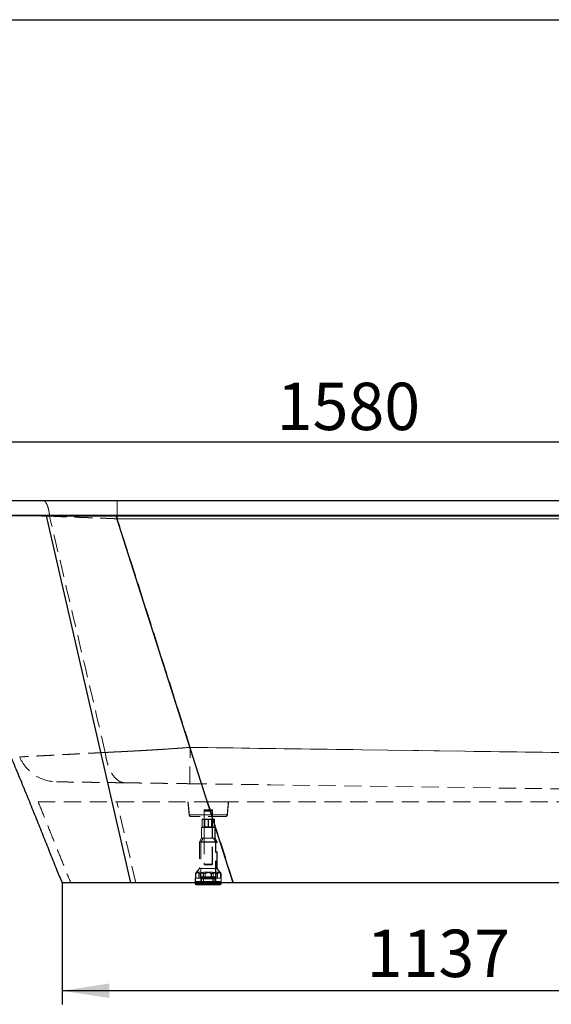
# Model space of a CAD drawing. Units: millimetres. Extents: x 400 to 4100, y 100 to 5840.
# Drawn here: x 1245 to 2030, y 4385 to 5840 of the extents above; entities that cross this region are included whole.
import ezdxf

# ---------------------------------------------------------------- set-up
doc = ezdxf.new("R2010")
doc.units = ezdxf.units.MM
doc.header["$LTSCALE"] = 20
doc.header["$PDSIZE"] = -1
doc.linetypes.add('HIDDEN', pattern=[1.905, 1.27, -0.635])
doc.layers.add('TBLOCK', color=7, linetype='Continuous', lineweight=25)
doc.styles.add('SLDTEXTSTYLE0', font='TXT', dxfattribs={"width": 0.605})
doc.dimstyles.new('SLDDIMSTYLE0', dxfattribs={"dimtxt": 70, "dimasz": 70, "dimexe": 0, "dimexo": 0.0625, "dimgap": 17.5, "dimtad": 2, "dimdec": 0, "dimrnd": 1e-09, "dimzin": 12, "dimdsep": 46, "dimtxsty": 'SLDTEXTSTYLE0', "dimsah": 1, "dimcen": 0.09, "dimadec": 0, "dimazin": 3, "dimtfac": 1, "dimtdec": 3, "dimtofl": 0, "dimtmove": 0, "dimatfit": 3, "dimfxl": 1, "dimfrac": 2, "dimtolj": 1, "dimtzin": 12, "dimarcsym": 0})

# ---------------------------------------------------------------- blocks, each defined once
blk = doc.blocks.new('_D')
at = {"layer": 'TBLOCK', "transparency": 16777216}
for p, q in [((1307.2, 4564.1), (1307.2, 4384.8)), ((2444.6, 4564.1), (2444.6, 4384.8)), ((2444.6, 4404.8), (1307.2, 4404.8))]:
    blk.add_line(p, q, dxfattribs=at)
for points in [[(1307.2, 4404.8), (1377.2, 4394.1), (1377.2, 4415.6)], [(2444.6, 4404.8), (2374.6, 4415.6), (2374.6, 4394.1)]]:
    blk.add_solid(points, dxfattribs=at)
at = {"layer": 'TBLOCK', "transparency": 16777216, "insert": (1757.5, 4495.1), "char_height": 70, "attachment_point": 1, "style": 'SLDTEXTSTYLE0'}
blk.add_mtext('1137', dxfattribs=at)
blk = doc.blocks.new('_D_1')
at = {"layer": 'Defpoints', "color": 0, "transparency": 16777216}
for p in [(2573.9, 5216), (993.9, 5126.1), (2573.9, 5126.1)]:
    blk.add_point(p, dxfattribs=at)
at = {"layer": 'TBLOCK', "color": 0, "lineweight": -2, "transparency": 16777216}
for p, q in [((993.9, 5126.2), (993.9, 5216)), ((1063.9, 5216), (2503.9, 5216)), ((2573.9, 5126.2), (2573.9, 5216))]:
    blk.add_line(p, q, dxfattribs=at)
at = {"layer": 'TBLOCK', "color": 0, "transparency": 16777216}
for points in [[(1063.9, 5227.7), (1063.9, 5204.3), (993.9, 5216)], [(2503.9, 5227.7), (2503.9, 5204.3), (2573.9, 5216)]]:
    blk.add_solid(points, dxfattribs=at)
at = {"layer": 'TBLOCK', "color": 0, "transparency": 16777216, "insert": (1730.5, 5303.5), "char_height": 70, "attachment_point": 2, "style": 'SLDTEXTSTYLE0'}
blk.add_mtext('\\A1;1580', dxfattribs=at)

msp = doc.modelspace()

# ---------------------------------------------------------------- linework, layer by layer
at = {"color": 7, "linetype": 'Continuous', "lineweight": 25}
for p, q in [((400, 5840), (4100, 5840)), ((994.363, 5129.312), (2192.963, 5129.312)), ((2192.963, 5128.812), (994.363, 5128.812)), ((994.363, 5107.812), (2192.963, 5107.812)), ((2192.963, 5107.312), (994.363, 5107.312)), ((1284.096, 5106.54), (1284.096, 5106.539)), ((1408.714, 4564.312), (1284.096, 5106.539)), ((1387.173, 5107.312), (1387.173, 5106.418)), ((2192.953, 5106.418), (1387.173, 5106.418)), ((1560.266, 4564.312), (1387.173, 5106.418)), ((1504.191, 4564.312), (1504.191, 4563.113)), ((1504.191, 4563.113), (1504.991, 4562.313)), ((1523.177, 4563.113), (1504.191, 4563.113)), ((1523.177, 4562.313), (1504.991, 4562.313)), ((1505.191, 4562.313), (1505.191, 4561.313)), ((1523.177, 4561.313), (1505.191, 4561.313)), ((1542.191, 4563.113), (1523.177, 4563.113)), ((1541.391, 4562.313), (1523.177, 4562.313)), ((1541.191, 4561.313), (1523.177, 4561.313)), ((1541.191, 4561.313), (1541.191, 4562.313)), ((1541.443, 4561.313), (1541.191, 4561.313)), ((1541.391, 4562.313), (1542.191, 4563.113)), ((1541.643, 4562.313), (1541.391, 4562.313)), ((1541.443, 4561.313), (1541.443, 4562.313)), ((1541.643, 4562.313), (1542.443, 4563.113)), ((1542.191, 4563.113), (1542.191, 4564.312)), ((1542.443, 4563.113), (1542.191, 4563.113)), ((1542.443, 4563.113), (1542.443, 4564.312)), ((2195.083, 4564.312), (1560.266, 4564.312))]:
    msp.add_line(p, q, dxfattribs=at)
at = {"color": 7, "linetype": 'HIDDEN', "lineweight": 18}
for p, q in [((994.363, 5128.812), (2573.363, 5128.812)), ((1388.836, 5129.312), (1388.836, 5102.475)), ((1388.836, 5102.475), (1388.836, 5129.312)), ((2573.363, 5107.812), (994.363, 5107.812)), ((1284.096, 5106.539), (1284.096, 5106.54)), ((1408.714, 4564.312), (1284.096, 5106.539)), ((1387.173, 5106.418), (1387.173, 5107.312)), ((1560.266, 4564.312), (1387.173, 5106.418)), ((1387.173, 5106.418), (2192.953, 5106.418)), ((1388.836, 5102.475), (2192.98, 5102.475)), ((1496.737, 4764.543), (1388.836, 5102.475)), ((1496.737, 4764.543), (1388.836, 5102.475)), ((2192.98, 5102.475), (1388.836, 5102.475)), ((1416.396, 4564.312), (1388.18, 4684.312)), ((1416.395, 4564.312), (1388.183, 4684.312)), ((1520.393, 4672.312), (1517.191, 4672.312)), ((1517.191, 4672.312), (1517.191, 4662.312)), ((1517.443, 4672.312), (1517.443, 4662.312)), ((1529.191, 4672.312), (1520.393, 4672.312)), ((1560.67, 4564.312), (1522.354, 4684.312)), ((1522.354, 4684.312), (1542.635, 4684.312)), ((1560.67, 4564.312), (1522.354, 4684.312)), ((1529.443, 4672.312), (1529.191, 4672.312)), ((1529.191, 4662.312), (1529.191, 4672.312)), ((1529.443, 4662.312), (1529.443, 4672.312)), ((1542.635, 4684.312), (2162.986, 4684.312)), ((1494.995, 4665.091), (1494.995, 4665.091)), ((1551.387, 4665.091), (1494.995, 4665.091)), ((1494.995, 4665.091), (1510.043, 4665.091)), ((1495.246, 4665.091), (1495.247, 4665.091)), ((1551.639, 4665.091), (1495.247, 4665.091)), ((1495.247, 4665.091), (1510.295, 4665.091)), ((1511.438, 4662.312), (1497.986, 4662.312)), ((1510.043, 4665.091), (1551.388, 4665.091)), ((1510.295, 4665.091), (1551.639, 4665.091)), ((1548.396, 4662.312), (1511.438, 4662.312)), ((1514.187, 4647.117), (1514.187, 4657.709)), ((1514.191, 4658.513), (1518.685, 4658.513)), ((1514.195, 4647.117), (1514.195, 4657.709)), ((1514.439, 4647.117), (1514.439, 4657.709)), ((1514.447, 4647.117), (1514.447, 4657.709)), ((1518.191, 4671.039), (1517.191, 4670.039)), ((1520.396, 4670.039), (1517.191, 4670.039)), ((1517.191, 4670.039), (1517.191, 4592.039)), ((1517.191, 4658.513), (1518.091, 4657.883)), ((1518.443, 4671.039), (1517.443, 4670.039)), ((1517.443, 4670.039), (1517.443, 4592.039)), ((1517.443, 4658.513), (1518.343, 4657.883)), ((1518.091, 4657.883), (1528.291, 4657.883)), ((1518.091, 4657.883), (1518.091, 4646.968)), ((1518.191, 4671.039), (1520.862, 4671.039)), ((1518.343, 4657.883), (1518.343, 4646.968)), ((1518.685, 4658.513), (1527.685, 4658.513)), ((1518.937, 4658.513), (1518.852, 4658.512)), ((1529.191, 4670.039), (1520.396, 4670.039)), ((1520.862, 4671.039), (1528.191, 4671.039)), ((1523.183, 4647.117), (1523.183, 4657.709)), ((1523.199, 4647.117), (1523.199, 4657.709)), ((1523.435, 4657.709), (1523.348, 4657.732)), ((1523.435, 4647.117), (1523.435, 4657.709)), ((1523.451, 4647.117), (1523.451, 4657.709)), ((1527.685, 4658.513), (1532.191, 4658.513)), ((1527.937, 4658.513), (1527.852, 4658.512)), ((1528.191, 4671.039), (1528.443, 4671.039)), ((1529.191, 4670.039), (1528.191, 4671.039)), ((1528.291, 4657.883), (1529.191, 4658.513)), ((1528.291, 4657.883), (1528.543, 4657.883)), ((1528.291, 4646.968), (1528.291, 4657.883)), ((1529.443, 4670.039), (1528.443, 4671.039)), ((1528.543, 4657.883), (1529.443, 4658.513)), ((1528.543, 4646.968), (1528.543, 4657.883)), ((1529.443, 4670.039), (1529.191, 4670.039)), ((1529.191, 4592.039), (1529.191, 4670.039)), ((1529.443, 4592.039), (1529.443, 4670.039)), ((1532.187, 4647.117), (1532.187, 4657.709)), ((1532.191, 4658.513), (1532.443, 4658.513)), ((1532.195, 4647.117), (1532.195, 4657.709)), ((1532.439, 4657.709), (1532.352, 4657.732)), ((1532.439, 4647.117), (1532.439, 4657.709)), ((1532.447, 4647.117), (1532.447, 4657.709)), ((1548.647, 4662.312), (1548.396, 4662.312)), ((1551.388, 4665.091), (1551.387, 4665.091)), ((1551.639, 4665.091), (1551.639, 4665.091)), ((1515.734, 4646.313), (1513.191, 4646.313)), ((1513.191, 4646.313), (1513.191, 4630.313)), ((1513.443, 4646.313), (1513.443, 4630.313)), ((1533.191, 4646.313), (1515.734, 4646.313)), ((1518.091, 4646.968), (1517.191, 4646.338)), ((1517.191, 4646.338), (1529.191, 4646.338)), ((1517.191, 4646.338), (1517.191, 4646.313)), ((1517.191, 4646.313), (1517.191, 4630.313)), ((1518.343, 4646.968), (1517.443, 4646.338)), ((1517.443, 4646.338), (1517.443, 4646.313)), ((1517.443, 4646.313), (1517.443, 4630.313)), ((1518.091, 4646.968), (1528.291, 4646.968)), ((1518.937, 4646.313), (1518.852, 4646.314)), ((1523.435, 4647.117), (1523.348, 4647.094)), ((1527.937, 4646.313), (1527.852, 4646.314)), ((1528.291, 4646.968), (1528.543, 4646.968)), ((1529.191, 4646.338), (1528.291, 4646.968)), ((1529.443, 4646.338), (1528.543, 4646.968)), ((1529.191, 4646.338), (1529.443, 4646.338)), ((1529.191, 4646.313), (1529.191, 4646.338)), ((1529.191, 4630.313), (1529.191, 4646.313)), ((1529.443, 4646.313), (1529.443, 4646.338)), ((1529.443, 4630.313), (1529.443, 4646.313)), ((1532.439, 4647.117), (1532.352, 4647.094)), ((1533.443, 4646.313), (1533.191, 4646.313)), ((1533.191, 4630.313), (1533.191, 4646.313)), ((1533.443, 4630.313), (1533.443, 4646.313)), ((1513.191, 4630.313), (1510.191, 4625.117)), ((1513.443, 4630.313), (1510.443, 4625.117)), ((1515.501, 4630.313), (1512.191, 4624.581)), ((1515.752, 4630.313), (1512.443, 4624.581)), ((1515.734, 4630.313), (1513.191, 4630.313)), ((1533.191, 4630.313), (1515.734, 4630.313)), ((1534.191, 4624.581), (1530.882, 4630.313)), ((1534.443, 4624.581), (1531.133, 4630.313)), ((1533.443, 4630.313), (1533.191, 4630.313)), ((1536.191, 4625.117), (1533.191, 4630.313)), ((1536.443, 4625.117), (1533.443, 4630.313)), ((1513.496, 4625.117), (1510.191, 4625.117)), ((1510.191, 4625.117), (1510.191, 4585.313)), ((1510.443, 4625.117), (1510.443, 4585.313)), ((1514.988, 4624.581), (1512.191, 4624.581)), ((1512.191, 4624.581), (1512.191, 4571.313)), ((1512.443, 4624.581), (1512.443, 4571.313)), ((1536.191, 4625.117), (1513.496, 4625.117)), ((1534.191, 4624.581), (1514.988, 4624.581)), ((1534.443, 4624.581), (1534.191, 4624.581)), ((1534.191, 4571.313), (1534.191, 4624.581)), ((1534.443, 4571.313), (1534.443, 4624.581)), ((1536.443, 4625.117), (1536.191, 4625.117)), ((1536.191, 4585.313), (1536.191, 4625.117)), ((1536.443, 4585.313), (1536.443, 4625.117)), ((1510.329, 4585.313), (1505.137, 4579.088)), ((1510.58, 4585.313), (1505.389, 4579.088)), ((1513.496, 4585.313), (1510.191, 4585.313)), ((1536.191, 4585.313), (1513.496, 4585.313)), ((1517.191, 4592.039), (1520.396, 4592.039)), ((1517.191, 4592.039), (1518.191, 4591.039)), ((1517.443, 4592.039), (1518.443, 4591.039)), ((1520.862, 4591.039), (1518.191, 4591.039)), ((1520.396, 4592.039), (1529.191, 4592.039)), ((1528.191, 4591.039), (1520.862, 4591.039)), ((1528.191, 4591.039), (1529.191, 4592.039)), ((1528.443, 4591.039), (1528.191, 4591.039)), ((1528.443, 4591.039), (1529.443, 4592.039)), ((1529.191, 4592.039), (1529.443, 4592.039)), ((1541.245, 4579.088), (1536.053, 4585.313)), ((1536.443, 4585.313), (1536.191, 4585.313)), ((1541.497, 4579.088), (1536.305, 4585.313)), ((1504.347, 4571.313), (1504.191, 4571.313)), ((1504.191, 4571.313), (1504.191, 4566.313)), ((1504.347, 4577.954), (1504.347, 4571.313)), ((1504.347, 4577.954), (1504.947, 4577.954)), ((1504.347, 4571.313), (1504.947, 4571.313)), ((1504.443, 4571.313), (1504.443, 4566.313)), ((1504.598, 4577.954), (1505.478, 4579.193)), ((1504.598, 4577.954), (1504.598, 4571.313)), ((1504.947, 4577.954), (1504.947, 4571.313)), ((1504.947, 4577.954), (1505.198, 4577.954)), ((1515.871, 4571.313), (1504.947, 4571.313)), ((1505.198, 4577.954), (1505.198, 4571.313)), ((1511.667, 4577.954), (1509.475, 4577.954)), ((1509.475, 4577.954), (1509.475, 4571.313)), ((1509.726, 4577.954), (1509.726, 4571.313)), ((1511.667, 4577.954), (1511.667, 4571.313)), ((1511.918, 4577.954), (1511.667, 4577.954)), ((1511.918, 4577.954), (1511.918, 4571.313)), ((1514.988, 4570.313), (1512.191, 4570.313)), ((1512.191, 4570.313), (1512.191, 4566.313)), ((1512.3, 4571.913), (1512.3, 4571.713)), ((1534.061, 4571.913), (1512.321, 4571.913)), ((1534.061, 4571.713), (1512.321, 4571.713)), ((1512.443, 4570.313), (1512.443, 4566.313)), ((1512.552, 4571.913), (1512.552, 4571.713)), ((1534.313, 4571.913), (1512.573, 4571.913)), ((1534.313, 4571.713), (1512.573, 4571.713)), ((1523.183, 4572.313), (1512.7, 4572.313)), ((1523.184, 4573.313), (1513.191, 4573.313)), ((1513.191, 4573.313), (1513.191, 4572.313)), ((1513.191, 4571.313), (1513.191, 4566.313)), ((1513.191, 4571.013), (1513.191, 4570.613)), ((1533.175, 4571.013), (1513.207, 4571.013)), ((1533.175, 4570.613), (1513.207, 4570.613)), ((1513.443, 4573.313), (1513.443, 4572.313)), ((1513.443, 4571.313), (1513.443, 4566.313)), ((1513.443, 4571.013), (1513.443, 4570.613)), ((1533.427, 4571.013), (1513.459, 4571.013)), ((1533.427, 4570.613), (1513.459, 4570.613)), ((1534.191, 4570.313), (1514.988, 4570.313)), ((1515.871, 4577.954), (1515.871, 4571.313)), ((1515.871, 4577.954), (1518.663, 4577.954)), ((1515.871, 4571.313), (1518.663, 4571.313)), ((1516.123, 4577.954), (1516.02, 4578.03)), ((1516.123, 4577.954), (1516.123, 4571.313)), ((1516.191, 4573.313), (1516.191, 4561.313)), ((1516.443, 4573.313), (1516.443, 4561.313)), ((1518.663, 4577.954), (1518.663, 4571.313)), ((1518.663, 4577.954), (1518.915, 4577.954)), ((1534.716, 4571.313), (1518.663, 4571.313)), ((1518.915, 4577.954), (1518.915, 4571.313)), ((1533.682, 4572.313), (1523.183, 4572.313)), ((1523.184, 4573.313), (1533.191, 4573.313)), ((1530.511, 4577.954), (1527.719, 4577.954)), ((1527.719, 4577.954), (1527.719, 4571.313)), ((1527.881, 4577.995), (1527.971, 4577.954)), ((1527.971, 4577.954), (1527.971, 4571.313)), ((1530.191, 4561.313), (1530.191, 4573.313)), ((1530.443, 4561.313), (1530.443, 4573.313)), ((1530.511, 4577.954), (1530.511, 4571.313)), ((1530.762, 4577.954), (1530.511, 4577.954)), ((1530.762, 4577.954), (1530.762, 4571.313)), ((1533.191, 4573.313), (1533.443, 4573.313)), ((1533.191, 4572.313), (1533.191, 4573.313)), ((1533.191, 4566.313), (1533.191, 4571.313)), ((1533.191, 4570.613), (1533.191, 4571.013)), ((1533.443, 4572.313), (1533.443, 4573.313)), ((1533.443, 4566.313), (1533.443, 4571.313)), ((1533.443, 4570.613), (1533.443, 4571.013)), ((1533.934, 4572.313), (1533.682, 4572.313)), ((1534.082, 4571.713), (1534.082, 4571.913)), ((1534.443, 4570.313), (1534.191, 4570.313)), ((1534.191, 4566.313), (1534.191, 4570.313)), ((1534.334, 4571.713), (1534.334, 4571.913)), ((1534.443, 4566.313), (1534.443, 4570.313)), ((1534.716, 4577.954), (1534.716, 4571.313)), ((1534.716, 4577.954), (1536.907, 4577.954)), ((1534.716, 4571.313), (1536.907, 4571.313)), ((1534.967, 4577.954), (1534.877, 4577.994)), ((1534.967, 4577.954), (1534.967, 4571.313)), ((1536.907, 4577.954), (1536.907, 4571.313)), ((1536.907, 4577.954), (1537.159, 4577.954)), ((1542.191, 4571.313), (1536.907, 4571.313)), ((1537.159, 4577.954), (1537.159, 4571.313)), ((1542.035, 4577.954), (1541.436, 4577.954)), ((1541.436, 4577.954), (1541.436, 4571.313)), ((1541.584, 4578.03), (1541.687, 4577.954)), ((1541.687, 4577.954), (1541.687, 4571.313)), ((1542.035, 4577.954), (1542.035, 4571.313)), ((1542.287, 4577.954), (1542.035, 4577.954)), ((1542.443, 4571.313), (1542.191, 4571.313)), ((1542.191, 4566.313), (1542.191, 4571.313)), ((1542.287, 4577.954), (1542.287, 4571.313)), ((1542.443, 4566.313), (1542.443, 4571.313)), ((1523.177, 4566.313), (1504.191, 4566.313)), ((1509.022, 4566.313), (1504.191, 4566.313)), ((1504.191, 4566.313), (1504.191, 4564.312)), ((1504.443, 4566.313), (1504.443, 4563.113)), ((1504.443, 4563.113), (1505.243, 4562.313)), ((1505.443, 4562.313), (1505.443, 4561.313)), ((1542.191, 4566.313), (1509.022, 4566.313)), ((1542.191, 4566.313), (1523.177, 4566.313)), ((1542.443, 4566.313), (1542.191, 4566.313)), ((1542.191, 4564.312), (1542.191, 4566.313)), ((1542.443, 4564.312), (1542.443, 4566.313))]:
    msp.add_line(p, q, dxfattribs=at)
at = {"color": 7, "linetype": 'HIDDEN', "lineweight": 18, "flags": 128}
for points in [[(1077.737, 5106.74), (1077.892, 5106.74), (1078.624, 5106.739), (1079.904, 5106.738), (1081.706, 5106.737), (1084.04, 5106.735), (1086.898, 5106.732), (1090.274, 5106.729), (1094.287, 5106.726), (1098.842, 5106.722), (1103.926, 5106.717), (1109.525, 5106.712), (1115.456, 5106.707), (1121.864, 5106.701), (1128.731, 5106.695), (1136.041, 5106.688), (1144.019, 5106.681), (1152.452, 5106.673), (1161.316, 5106.664), (1170.587, 5106.655), (1179.974, 5106.646), (1189.729, 5106.637), (1199.825, 5106.627), (1210.238, 5106.616), (1221.276, 5106.605), (1232.629, 5106.594), (1244.266, 5106.582), (1256.155, 5106.569), (1257.971, 5106.567), (1265.289, 5106.56), (1274.627, 5106.55), (1284.096, 5106.539), (1284.096, 5106.539), (1284.096, 5106.539)], [(1495.899, 4710.874), (1495.905, 4710.962), (1495.914, 4711.226), (1495.925, 4711.667), (1495.938, 4712.281), (1495.954, 4713.068), (1495.972, 4714.025), (1495.992, 4715.15), (1496.014, 4716.438), (1496.039, 4717.887), (1496.065, 4719.492), (1496.094, 4721.248), (1496.124, 4723.15), (1496.157, 4725.193), (1496.191, 4727.37), (1496.226, 4729.675), (1496.263, 4732.101), (1496.302, 4734.642), (1496.342, 4737.289), (1496.383, 4740.035), (1496.425, 4742.872), (1496.467, 4745.791), (1496.511, 4748.784), (1496.555, 4751.842), (1496.6, 4754.957), (1496.646, 4758.118), (1496.691, 4761.316), (1496.737, 4764.543)], [(1495.899, 4710.874), (1495.905, 4710.962), (1495.914, 4711.226), (1495.925, 4711.667), (1495.938, 4712.281), (1495.954, 4713.068), (1495.972, 4714.025), (1495.992, 4715.15), (1496.014, 4716.438), (1496.039, 4717.887), (1496.065, 4719.492), (1496.094, 4721.248), (1496.124, 4723.15), (1496.157, 4725.193), (1496.191, 4727.37), (1496.226, 4729.675), (1496.263, 4732.101), (1496.302, 4734.642), (1496.342, 4737.289), (1496.383, 4740.035), (1496.425, 4742.872), (1496.467, 4745.791), (1496.511, 4748.784), (1496.555, 4751.842), (1496.6, 4754.957), (1496.646, 4758.118), (1496.691, 4761.316), (1496.737, 4764.543)], [(2194.472, 4754.8), (2074.483, 4756.475), (1834.507, 4759.826), (1496.737, 4764.543)], [(1496.737, 4764.543), (1616.725, 4762.867), (1856.701, 4759.516), (2194.472, 4754.8)], [(1495.899, 4710.874), (1615.887, 4709.198), (2095.84, 4702.496), (2137.973, 4701.908), (2194.296, 4701.121)]]:
    msp.add_lwpolyline(points, dxfattribs=at)
at = {"color": 7, "linetype": 'HIDDEN', "lineweight": 18}
for centre, radius, start, end in [((1299.936, 4773.616), 60, 202.736111, 269.2), ((1497.986, 4665.312), 3, 184.220708, 270), ((1498.238, 4665.312), 3, 184.220708, 270), ((1548.396, 4665.312), 3, 270, 355.779292), ((1548.647, 4665.312), 3, 270, 355.779292), ((1512.7, 4571.913), 0.4, 90, 180), ((1512.7, 4571.713), 0.4, 180, 270), ((1512.952, 4571.913), 0.4, 90, 180), ((1512.952, 4571.713), 0.4, 180, 270), ((1512.891, 4571.013), 0.3, 0, 90), ((1512.891, 4570.613), 0.3, 270, 0), ((1513.143, 4571.013), 0.3, 0, 90), ((1513.143, 4570.613), 0.3, 270, 0), ((1533.491, 4571.013), 0.3, 90, 180), ((1533.491, 4570.613), 0.3, 180, 270), ((1533.743, 4571.013), 0.3, 90, 180), ((1533.743, 4570.613), 0.3, 180, 270), ((1533.682, 4571.913), 0.4, 0, 90), ((1533.682, 4571.713), 0.4, 270, 0), ((1533.934, 4571.913), 0.4, 0, 90), ((1533.934, 4571.713), 0.4, 270, 0)]:
    msp.add_arc(centre, radius, start, end, dxfattribs=at)
for points, knots in [([(1288.763, 5106.14), (1288.607, 5107.754), (1288.296, 5110.982), (1287.491, 5115.445), (1286.466, 5119.47), (1285.222, 5122.925), (1283.803, 5125.723), (1282.246, 5127.764), (1280.594, 5129.068), (1279.462, 5129.231), (1278.896, 5129.312)], [0, 0, 0, 0, 0.124998856, 0.249999403, 0.374999049, 0.499999421, 0.624999694, 0.750000428, 0.87500011, 1, 1, 1, 1]), ([(1288.752, 5106.136), (1288.597, 5107.75), (1288.287, 5110.978), (1287.485, 5115.442), (1286.462, 5119.468), (1285.222, 5122.924), (1283.807, 5125.723), (1282.254, 5127.764), (1280.607, 5129.068), (1279.478, 5129.231), (1278.913, 5129.312)], [0, 0, 0, 0, 0.12499981, 0.24999934, 0.37499957, 0.49999952, 0.62500004, 0.74999985, 0.87499981, 1, 1, 1, 1]), ([(1288.752, 5106.136), (1288.752, 5106.136), (1285.222, 5106.136), (1278.534, 5106.533), (1267.912, 5106.812), (1257.078, 5107.187), (1245.987, 5107.538), (1235.144, 5107.884), (1224.461, 5108.219), (1213.967, 5108.545), (1203.686, 5108.86), (1193.739, 5109.162), (1184.237, 5109.447), (1175.185, 5109.716), (1166.581, 5109.968), (1158.359, 5110.207), (1150.459, 5110.435), (1142.909, 5110.651), (1135.734, 5110.854), (1129.021, 5111.042), (1122.842, 5111.214), (1117.197, 5111.37), (1112.073, 5111.511), (1107.429, 5111.638), (1103.233, 5111.752), (1099.514, 5111.853), (1096.291, 5111.94), (1093.605, 5112.012), (1091.485, 5112.068), (1089.92, 5112.11), (1088.891, 5112.138), (1088.384, 5112.151), (1088.401, 5112.15), (1088.966, 5112.135), (1090.092, 5112.106), (1091.769, 5112.061), (1093.974, 5112.002), (1096.69, 5111.929), (1099.892, 5111.843), (1103.597, 5111.742), (1107.841, 5111.627), (1112.638, 5111.496), (1117.994, 5111.349), (1123.848, 5111.186), (1130.132, 5111.011), (1136.821, 5110.823), (1143.887, 5110.623), (1151.379, 5110.409), (1159.358, 5110.178), (1167.831, 5109.932), (1176.794, 5109.668), (1186.145, 5109.39), (1195.945, 5109.095), (1206.191, 5108.784), (1216.873, 5108.455), (1227.885, 5108.113), (1239.32, 5107.75), (1251.19, 5107.377), (1263.419, 5106.957), (1276.091, 5106.63), (1284.215, 5106.136), (1288.752, 5106.136), (1288.752, 5106.136)], [0, 0, 0, 0, 0.00000008, 0.0148295, 0.02967835, 0.04656726, 0.0634706, 0.08037394, 0.09726273, 0.11463858, 0.13203026, 0.14942191, 0.16679759, 0.18369173, 0.20060056, 0.21750932, 0.23440335, 0.25179282, 0.26919847, 0.28660404, 0.30399346, 0.32090284, 0.33782711, 0.3547514, 0.37166076, 0.38907207, 0.40649972, 0.42392737, 0.44133868, 0.45826779, 0.47521196, 0.49215616, 0.50908528, 0.52651996, 0.54397103, 0.56142212, 0.57885675, 0.5958054, 0.61276905, 0.62973275, 0.64668138, 0.66413556, 0.68160614, 0.69907671, 0.7165309, 0.7334999, 0.7504839, 0.76746789, 0.78443688, 0.80190811, 0.81939547, 0.836883, 0.8543542, 0.87225907, 0.8901812, 0.90810341, 0.92600833, 0.94449675, 0.96300399, 0.98151141, 0.99999992, 1, 1, 1, 1]), ([(1284.096, 5106.54), (1284.084, 5106.647), (1284.06, 5106.86), (1283.981, 5107.113), (1283.901, 5107.242), (1283.829, 5107.302), (1283.792, 5107.308), (1283.77, 5107.312)], [0, 0, 0, 0, 0.25128585, 0.50254941, 0.75384094, 0.84864955, 1, 1, 1, 1]), ([(1284.096, 5106.54), (1284.096, 5106.54), (1287.287, 5106.54), (1294.295, 5106.527), (1305.476, 5106.516), (1317.98, 5106.5), (1331.631, 5106.483), (1344.816, 5106.466), (1357.475, 5106.451), (1368.471, 5106.438), (1378.375, 5106.428), (1384.241, 5106.418), (1387.173, 5106.418), (1387.173, 5106.418)], [0, 0, 0, 0, 0.000000317, 0.101764994, 0.203528985, 0.336248517, 0.469034099, 0.601748974, 0.717222129, 0.832694977, 0.91634723, 0.999999433, 1, 1, 1, 1]), ([(1371.051, 4757.099), (1357.363, 4815.281), (1329.987, 4931.645), (1302.497, 5047.973), (1288.752, 5106.137)], [0, 0, 0, 0, 0.49999934, 1, 1, 1, 1]), ([(1288.763, 5106.14), (1288.763, 5106.14), (1292.192, 5106.14), (1298.415, 5105.759), (1308.391, 5105.465), (1318.264, 5105.076), (1328.207, 5104.7), (1338.159, 5104.314), (1349.312, 5103.891), (1361.674, 5103.405), (1375.242, 5103.005), (1384.303, 5102.475), (1388.836, 5102.475), (1388.836, 5102.475)], [0, 0, 0, 0, 0.00000058, 0.10078898, 0.20160452, 0.30239123, 0.40168316, 0.50100242, 0.60029306, 0.73350571, 0.86678946, 0.99999942, 1, 1, 1, 1]), ([(1388.836, 5102.475), (1388.836, 5102.475), (1385.437, 5102.475), (1378.644, 5102.87), (1368.462, 5103.164), (1358.333, 5103.553), (1348.269, 5103.927), (1338.28, 5104.311), (1327.17, 5104.735), (1314.974, 5105.223), (1301.782, 5105.628), (1293.043, 5106.14), (1288.763, 5106.14), (1288.763, 5106.14)], [0, 0, 0, 0, 0.00000058, 0.09988697, 0.19980422, 0.2996913, 0.39874814, 0.4978339, 0.5968917, 0.73123654, 0.86565009, 0.99999938, 1, 1, 1, 1]), ([(1371.051, 4757.099), (1357.363, 4815.281), (1329.986, 4931.645), (1302.504, 5047.974), (1288.763, 5106.139)], [0, 0, 0, 0, 0.49999941, 1, 1, 1, 1]), ([(1496.737, 4764.543), (1496.737, 4764.543), (1493.376, 4764.543), (1486.683, 4763.677), (1476.636, 4763.104), (1466.635, 4762.369), (1456.701, 4761.717), (1446.738, 4761.079), (1436.765, 4760.478), (1426.794, 4759.904), (1416.964, 4759.366), (1407.349, 4758.861), (1397.99, 4758.395), (1388.759, 4757.926), (1380.066, 4757.578), (1373.463, 4757.099), (1371.051, 4757.099), (1371.051, 4757.099)], [0, 0, 0, 0, 0.00000045, 0.07568068, 0.15147771, 0.22731914, 0.30312589, 0.37881431, 0.45724877, 0.53575622, 0.61427216, 0.69271796, 0.76950818, 0.84634906, 0.92319821, 0.99999937, 1, 1, 1, 1]), ([(1371.051, 4757.099), (1371.051, 4757.099), (1374.496, 4757.099), (1380.905, 4757.64), (1391.186, 4758.037), (1401.558, 4758.573), (1411.846, 4759.093), (1421.982, 4759.637), (1431.948, 4760.197), (1442.046, 4760.792), (1452.488, 4761.443), (1463.271, 4762.138), (1474.375, 4762.946), (1485.547, 4763.58), (1492.997, 4764.543), (1496.737, 4764.543), (1496.737, 4764.543)], [0, 0, 0, 0, 0.0000005, 0.08673111, 0.17353196, 0.26031936, 0.34703177, 0.42595129, 0.50494439, 0.58392885, 0.66283694, 0.74707646, 0.83142399, 0.91576675, 0.99999955, 1, 1, 1, 1]), ([(1371.051, 4757.099), (1371.051, 4757.099), (1367.373, 4757.099), (1361.982, 4756.53), (1352.628, 4756.15), (1343.948, 4755.661), (1335.363, 4755.215), (1327.036, 4754.774), (1318.952, 4754.348), (1311.216, 4753.939), (1303.906, 4753.554), (1297.027, 4753.191), (1290.576, 4752.852), (1284.506, 4752.532), (1278.772, 4752.23), (1273.403, 4751.948), (1268.418, 4751.686), (1263.881, 4751.448), (1259.876, 4751.237), (1256.385, 4751.054), (1253.381, 4750.896), (1250.807, 4750.761), (1248.648, 4750.648), (1246.925, 4750.558), (1245.654, 4750.491), (1244.852, 4750.449), (1244.529, 4750.432), (1244.66, 4750.439), (1245.218, 4750.468), (1246.201, 4750.52), (1247.622, 4750.594), (1249.495, 4750.693), (1251.828, 4750.815), (1254.598, 4750.96), (1257.77, 4751.127), (1261.325, 4751.313), (1265.243, 4751.519), (1269.549, 4751.745), (1274.277, 4751.994), (1279.435, 4752.265), (1285.025, 4752.559), (1290.988, 4752.873), (1297.294, 4753.205), (1303.932, 4753.555), (1310.887, 4753.922), (1318.163, 4754.306), (1325.816, 4754.709), (1333.844, 4755.135), (1342.252, 4755.572), (1350.915, 4756.055), (1360.57, 4756.466), (1367.097, 4757.099), (1371.051, 4757.099), (1371.051, 4757.099)], [0, 0, 0, 0, 0.00000011, 0.02051217, 0.04104158, 0.06157088, 0.08208276, 0.10318168, 0.12429985, 0.14541787, 0.16651662, 0.18706542, 0.20763224, 0.22819903, 0.24874763, 0.2699074, 0.29108714, 0.31226682, 0.33342639, 0.3534567, 0.37350421, 0.39355162, 0.41358183, 0.43419073, 0.45481844, 0.47544617, 0.49605504, 0.51565891, 0.53527905, 0.55489919, 0.57450306, 0.59464957, 0.61481365, 0.63497777, 0.65512436, 0.67468725, 0.69426594, 0.71384477, 0.73340775, 0.75349905, 0.77360732, 0.79371573, 0.81380725, 0.83372038, 0.85364977, 0.8735793, 0.89349263, 0.91394635, 0.9344174, 0.95488858, 0.97534248, 0.99999988, 1, 1, 1, 1]), ([(1399.964, 4712.213), (1398.298, 4712.391), (1394.967, 4712.748), (1390.132, 4715.301), (1385.58, 4719.259), (1381.436, 4724.663), (1377.806, 4731.327), (1374.805, 4739.093), (1372.442, 4747.715), (1371.514, 4753.971), (1371.049, 4757.099)], [0, 0, 0, 0, 0.12500053, 0.25000023, 0.37500049, 0.50000014, 0.62499989, 0.74999994, 0.87500003, 1, 1, 1, 1]), ([(1399.964, 4712.213), (1398.298, 4712.391), (1394.967, 4712.748), (1390.133, 4715.301), (1385.581, 4719.259), (1381.438, 4724.663), (1377.808, 4731.327), (1374.808, 4739.094), (1372.445, 4747.715), (1371.517, 4753.971), (1371.053, 4757.1)], [0, 0, 0, 0, 0.12499994, 0.25000013, 0.37500013, 0.50000002, 0.62499987, 0.74999983, 0.87499994, 1, 1, 1, 1]), ([(1299.139, 4713.621), (1299.126, 4713.621), (1299.024, 4713.623), (1299.452, 4713.617), (1300.455, 4713.603), (1302.022, 4713.581), (1303.922, 4713.554), (1306.025, 4713.525), (1308.492, 4713.49), (1311.315, 4713.451), (1314.489, 4713.407), (1318.005, 4713.358), (1321.857, 4713.304), (1326.079, 4713.245), (1330.678, 4713.181), (1335.653, 4713.111), (1340.947, 4713.037), (1347.093, 4712.951), (1354.195, 4712.852), (1362.343, 4712.738), (1370.277, 4712.628), (1377.866, 4712.522), (1385.011, 4712.422), (1392.36, 4712.319), (1397.429, 4712.249), (1399.962, 4712.213)], [0, 0, 0, 0, 0.00788388, 0.06120849, 0.11457632, 0.16790102, 0.20910736, 0.25035317, 0.29159913, 0.33280586, 0.37387852, 0.41498921, 0.45610049, 0.49717362, 0.53951478, 0.58189649, 0.62427876, 0.66662058, 0.7213761, 0.77617447, 0.83093102, 0.87317885, 0.91546479, 0.95775127, 1, 1, 1, 1]), ([(1399.962, 4712.213), (1402.996, 4712.171), (1409.065, 4712.086), (1418.446, 4711.955), (1427.283, 4711.832), (1435.536, 4711.716), (1443.149, 4711.61), (1450.869, 4711.502), (1456.253, 4711.427), (1462.032, 4711.346), (1468.219, 4711.26), (1477.358, 4711.132), (1486.594, 4711.003), (1492.798, 4710.917), (1495.899, 4710.874)], [0, 0, 0, 0, 0.103722147, 0.207489448, 0.311192121, 0.390759555, 0.470398942, 0.550026545, 0.629578675, 0.634871433, 0.72558415, 0.816294049, 0.908147289, 1, 1, 1, 1]), ([(1271.833, 4684.302), (1275.091, 4676.254), (1281.664, 4660.014), (1291.419, 4635.664), (1301.135, 4611.38), (1310.676, 4587.62), (1317.071, 4571.983), (1320.208, 4564.312)], [0, 0, 0, 0, 0.20131381, 0.40626725, 0.60826364, 0.80782137, 1, 1, 1, 1]), ([(1271.859, 4684.312), (1271.882, 4684.312), (1271.928, 4684.312), (1272.549, 4684.312), (1273.576, 4684.312), (1275.041, 4684.312), (1276.945, 4684.312), (1279.306, 4684.312), (1282.13, 4684.312), (1285.387, 4684.312), (1289.038, 4684.312), (1293.066, 4684.312), (1297.45, 4684.312), (1302.214, 4684.312), (1307.398, 4684.312), (1313.007, 4684.312), (1319.042, 4684.312), (1325.436, 4684.312), (1332.552, 4684.312), (1340.458, 4684.312), (1349.208, 4684.312), (1358.381, 4684.312), (1367.951, 4684.312), (1377.854, 4684.312), (1384.741, 4684.312), (1388.181, 4684.312)], [0, 0, 0, 0, 0.03711902, 0.07813557, 0.11918777, 0.16023997, 0.20125668, 0.24346193, 0.28570544, 0.32794932, 0.37015484, 0.41124539, 0.45237055, 0.49349615, 0.53458712, 0.57682908, 0.61910773, 0.66138694, 0.70362953, 0.7529291, 0.80234055, 0.8518102, 0.90128162, 0.95069749, 1, 1, 1, 1]), ([(1388.181, 4684.312), (1391.195, 4684.312), (1397.224, 4684.312), (1406.556, 4684.312), (1416.099, 4684.312), (1425.666, 4684.312), (1435.21, 4684.312), (1444.729, 4684.312), (1454.41, 4684.312), (1464.078, 4684.312), (1473.691, 4684.312), (1483.224, 4684.312), (1492.878, 4684.312), (1502.639, 4684.312), (1512.487, 4684.312), (1519.066, 4684.312), (1522.354, 4684.312)], [0, 0, 0, 0, 0.07527451, 0.15054809, 0.22629157, 0.30203424, 0.37322351, 0.44441192, 0.51608828, 0.58776389, 0.6559074, 0.72408004, 0.79222228, 0.86147095, 0.93075147, 1, 1, 1, 1]), ([(1493.191, 4684.312), (1493.4, 4682.411), (1493.795, 4678.81), (1494.287, 4673.703), (1494.682, 4669.198), (1494.896, 4666.393), (1494.995, 4665.091)], [0, 0, 0, 0, 0.29728232, 0.56296205, 0.79716958, 1, 1, 1, 1]), ([(1493.443, 4684.312), (1493.651, 4682.411), (1494.047, 4678.81), (1494.538, 4673.703), (1494.934, 4669.198), (1495.148, 4666.393), (1495.247, 4665.091)], [0, 0, 0, 0, 0.29728222, 0.56296212, 0.79716955, 1, 1, 1, 1]), ([(1551.387, 4665.091), (1551.486, 4666.393), (1551.7, 4669.198), (1552.096, 4673.703), (1552.587, 4678.81), (1552.982, 4682.411), (1553.191, 4684.312)], [0, 0, 0, 0, 0.20283043, 0.4370379, 0.7027177, 1, 1, 1, 1]), ([(1551.639, 4665.091), (1551.738, 4666.393), (1551.952, 4669.198), (1552.347, 4673.703), (1552.839, 4678.81), (1553.234, 4682.411), (1553.443, 4684.312)], [0, 0, 0, 0, 0.20283043, 0.43703791, 0.70271771, 1, 1, 1, 1]), ([(1518.685, 4658.513), (1518.579, 4658.512), (1517.771, 4658.505), (1516.249, 4658.329), (1514.879, 4657.917), (1514.187, 4657.709)], [0, 0, 0, 0, 0.07008991, 0.53078542, 1, 1, 1, 1]), ([(1514.191, 4658.513), (1514.191, 4658.5), (1514.19, 4658.469), (1514.189, 4658.205), (1514.188, 4657.875), (1514.187, 4657.709)], [0, 0, 0, 0, 0.26841392, 0.63237, 1, 1, 1, 1]), ([(1514.195, 4657.709), (1514.195, 4657.827), (1514.194, 4658.116), (1514.193, 4658.439), (1514.192, 4658.488), (1514.191, 4658.513)], [0, 0, 0, 0, 0.25725007, 0.6263772, 1, 1, 1, 1]), ([(1514.443, 4658.513), (1514.442, 4658.5), (1514.442, 4658.469), (1514.44, 4658.205), (1514.439, 4657.875), (1514.439, 4657.709)], [0, 0, 0, 0, 0.26840827, 0.63237275, 1, 1, 1, 1]), ([(1514.447, 4657.709), (1514.446, 4657.827), (1514.446, 4658.116), (1514.444, 4658.439), (1514.443, 4658.488), (1514.443, 4658.513)], [0, 0, 0, 0, 0.25724459, 0.62638004, 1, 1, 1, 1]), ([(1523.183, 4657.709), (1522.453, 4657.934), (1520.978, 4658.387), (1519.454, 4658.471), (1518.685, 4658.513)], [0, 0, 0, 0, 0.49545509, 1, 1, 1, 1]), ([(1527.685, 4658.513), (1527.578, 4658.512), (1526.77, 4658.505), (1525.247, 4658.329), (1523.875, 4657.917), (1523.183, 4657.709)], [0, 0, 0, 0, 0.070093401, 0.53078319, 1, 1, 1, 1]), ([(1532.187, 4657.709), (1531.456, 4657.934), (1529.98, 4658.387), (1528.455, 4658.471), (1527.685, 4658.513)], [0, 0, 0, 0, 0.49545863, 1, 1, 1, 1]), ([(1532.191, 4658.513), (1532.191, 4658.5), (1532.19, 4658.469), (1532.189, 4658.205), (1532.188, 4657.875), (1532.187, 4657.709)], [0, 0, 0, 0, 0.26841386, 0.63238105, 1, 1, 1, 1]), ([(1532.195, 4657.709), (1532.195, 4657.827), (1532.194, 4658.116), (1532.193, 4658.439), (1532.192, 4658.488), (1532.191, 4658.513)], [0, 0, 0, 0, 0.25724198, 0.62638434, 1, 1, 1, 1]), ([(1532.443, 4658.513), (1532.442, 4658.5), (1532.442, 4658.469), (1532.44, 4658.205), (1532.439, 4657.875), (1532.439, 4657.709)], [0, 0, 0, 0, 0.26840827, 0.63237274, 1, 1, 1, 1]), ([(1532.447, 4657.709), (1532.446, 4657.827), (1532.446, 4658.116), (1532.444, 4658.439), (1532.443, 4658.488), (1532.443, 4658.513)], [0, 0, 0, 0, 0.25724458, 0.62638004, 1, 1, 1, 1]), ([(1518.685, 4646.313), (1518.579, 4646.314), (1517.771, 4646.321), (1516.249, 4646.497), (1514.879, 4646.909), (1514.187, 4647.117)], [0, 0, 0, 0, 0.07008992, 0.53078519, 1, 1, 1, 1]), ([(1514.191, 4646.313), (1514.191, 4646.326), (1514.19, 4646.357), (1514.189, 4646.621), (1514.188, 4646.951), (1514.187, 4647.117)], [0, 0, 0, 0, 0.268413869, 0.632370077, 1, 1, 1, 1]), ([(1514.195, 4647.117), (1514.195, 4646.998), (1514.194, 4646.71), (1514.193, 4646.387), (1514.192, 4646.338), (1514.191, 4646.313)], [0, 0, 0, 0, 0.25725005, 0.62637715, 1, 1, 1, 1]), ([(1514.443, 4646.313), (1514.442, 4646.326), (1514.442, 4646.357), (1514.44, 4646.621), (1514.439, 4646.951), (1514.439, 4647.117)], [0, 0, 0, 0, 0.26840822, 0.63237282, 1, 1, 1, 1]), ([(1514.447, 4647.117), (1514.446, 4646.998), (1514.446, 4646.71), (1514.444, 4646.387), (1514.443, 4646.338), (1514.443, 4646.313)], [0, 0, 0, 0, 0.257244564, 0.626379989, 1, 1, 1, 1]), ([(1523.183, 4647.117), (1522.453, 4646.892), (1520.978, 4646.439), (1519.454, 4646.355), (1518.685, 4646.313)], [0, 0, 0, 0, 0.49545504, 1, 1, 1, 1]), ([(1527.685, 4646.313), (1527.578, 4646.314), (1526.77, 4646.321), (1525.247, 4646.497), (1523.875, 4646.909), (1523.183, 4647.117)], [0, 0, 0, 0, 0.0700934, 0.53078296, 1, 1, 1, 1]), ([(1532.187, 4647.117), (1531.456, 4646.892), (1529.98, 4646.439), (1528.455, 4646.355), (1527.685, 4646.313)], [0, 0, 0, 0, 0.49545857, 1, 1, 1, 1]), ([(1532.191, 4646.313), (1532.191, 4646.326), (1532.19, 4646.357), (1532.189, 4646.621), (1532.188, 4646.951), (1532.187, 4647.117)], [0, 0, 0, 0, 0.26841381, 0.63238113, 1, 1, 1, 1]), ([(1532.195, 4647.117), (1532.195, 4646.998), (1532.194, 4646.71), (1532.193, 4646.387), (1532.192, 4646.338), (1532.191, 4646.313)], [0, 0, 0, 0, 0.25724196, 0.62638428, 1, 1, 1, 1]), ([(1532.443, 4646.313), (1532.442, 4646.326), (1532.442, 4646.357), (1532.44, 4646.621), (1532.439, 4646.951), (1532.439, 4647.117)], [0, 0, 0, 0, 0.26840822, 0.63237282, 1, 1, 1, 1]), ([(1532.447, 4647.117), (1532.446, 4646.998), (1532.446, 4646.71), (1532.444, 4646.387), (1532.443, 4646.338), (1532.443, 4646.313)], [0, 0, 0, 0, 0.25724456, 0.62637999, 1, 1, 1, 1]), ([(1504.347, 4577.954), (1504.636, 4578.396), (1505.222, 4579.292), (1506.112, 4580.045), (1506.981, 4580.263), (1507.816, 4579.972), (1508.661, 4579.204), (1509.201, 4578.374), (1509.475, 4577.954)], [0, 0, 0, 0, 0.17933435, 0.36276118, 0.51133231, 0.66471102, 0.83046921, 1, 1, 1, 1]), ([(1515.871, 4577.954), (1515.636, 4578.131), (1514.83, 4578.737), (1513.39, 4579.569), (1511.582, 4580.164), (1509.801, 4580.224), (1508.111, 4579.84), (1506.481, 4579.068), (1505.458, 4578.325), (1504.947, 4577.954)], [0, 0, 0, 0, 0.06922992, 0.23671626, 0.40385816, 0.5528363, 0.70189452, 0.85084987, 1, 1, 1, 1]), ([(1507.954, 4579.939), (1507.983, 4579.93), (1508.307, 4579.829), (1508.911, 4579.174), (1509.453, 4578.364), (1509.726, 4577.954)], [0, 0, 0, 0, 0.04677533, 0.51802985, 1, 1, 1, 1]), ([(1511.667, 4577.954), (1512.573, 4578.396), (1514.406, 4579.292), (1517.192, 4580.045), (1519.912, 4580.263), (1522.526, 4579.972), (1525.17, 4579.204), (1526.863, 4578.374), (1527.719, 4577.954)], [0, 0, 0, 0, 0.17933654, 0.36276135, 0.5113327, 0.66470918, 0.8304699, 1, 1, 1, 1]), ([(1534.716, 4577.954), (1533.809, 4578.396), (1531.976, 4579.292), (1529.19, 4580.045), (1526.471, 4580.263), (1523.856, 4579.972), (1521.212, 4579.204), (1519.519, 4578.374), (1518.663, 4577.954)], [0, 0, 0, 0, 0.17933443, 0.36276016, 0.5113323, 0.66470887, 0.83046968, 1, 1, 1, 1]), ([(1530.511, 4577.954), (1531.022, 4578.325), (1532.045, 4579.068), (1533.676, 4579.84), (1535.365, 4580.224), (1537.146, 4580.164), (1538.954, 4579.569), (1540.394, 4578.737), (1541.2, 4578.131), (1541.436, 4577.954)], [0, 0, 0, 0, 0.149150634, 0.298105405, 0.447164171, 0.596145458, 0.763283665, 0.930772939, 1, 1, 1, 1]), ([(1542.035, 4577.954), (1541.746, 4578.396), (1541.16, 4579.292), (1540.27, 4580.045), (1539.402, 4580.263), (1538.566, 4579.972), (1537.722, 4579.204), (1537.181, 4578.374), (1536.907, 4577.954)], [0, 0, 0, 0, 0.17933704, 0.36276009, 0.51133376, 0.66470869, 0.83046926, 1, 1, 1, 1]), ([(1538.844, 4579.91), (1538.556, 4579.683), (1537.972, 4579.225), (1537.432, 4578.381), (1537.159, 4577.954)], [0, 0, 0, 0, 0.49437965, 1, 1, 1, 1]), ([(1542.287, 4577.954), (1542.001, 4578.435), (1541.679, 4578.977), (1541.329, 4579.26), (1541.29, 4579.292)], [0, 0, 0, 0, 0.8876278, 1, 1, 1, 1])]:
    msp.add_open_spline(points, degree=3, knots=knots, dxfattribs=at)
at = {"color": 8, "linetype": 'Continuous', "lineweight": 25}
msp.add_open_spline([(1284.096, 5106.539), (1284.096, 5106.539), (1282.204, 5106.539), (1271.216, 5106.554), (1260.762, 5106.564), (1248.957, 5106.577), (1237.701, 5106.588), (1226.488, 5106.6), (1215.486, 5106.611), (1204.78, 5106.622), (1194.349, 5106.632), (1184.214, 5106.642), (1174.396, 5106.652), (1164.966, 5106.661), (1155.854, 5106.67), (1147.091, 5106.678), (1138.705, 5106.686), (1130.8, 5106.693), (1123.535, 5106.699), (1116.894, 5106.706), (1110.847, 5106.711), (1105.279, 5106.716), (1100.15, 5106.72), (1095.489, 5106.725), (1091.317, 5106.728), (1087.686, 5106.731), (1084.649, 5106.734), (1082.185, 5106.736), (1080.272, 5106.738), (1078.86, 5106.739), (1078.007, 5106.74), (1077.64, 5106.74), (1077.725, 5106.74), (1077.737, 5106.74)], degree=3, knots=[0, 0, 0, 0, 0.00000017, 0.0332773, 0.06658226, 0.0998873, 0.13316443, 0.16737777, 0.20162136, 0.23586483, 0.27007822, 0.30482921, 0.339612, 0.37439478, 0.40914575, 0.44496719, 0.48082333, 0.51667953, 0.55250094, 0.58630315, 0.62013456, 0.65396608, 0.68776832, 0.72255161, 0.75736674, 0.79218182, 0.82696509, 0.86026206, 0.89358696, 0.92691179, 0.96020879, 0.99444141, 1, 1, 1, 1], dxfattribs=at)
at = {"color": 7, "linetype": 'Continuous', "lineweight": 25}
for points, knots in [([(1077.688, 5106.717), (1080.664, 5100.405), (1087.174, 5086.599), (1096.873, 5065.327), (1106.798, 5043.119), (1116.33, 5021.343), (1125.451, 5000.158), (1134.211, 4979.556), (1142.671, 4959.505), (1150.95, 4939.822), (1161.221, 4915.443), (1173.585, 4886.38), (1188.058, 4852.596), (1202.453, 4819.038), (1215.771, 4787.866), (1227.96, 4759.097), (1238.976, 4732.809), (1249.691, 4706.863), (1260.103, 4681.34), (1270.181, 4656.396), (1279.97, 4631.978), (1289.55, 4608.029), (1298.593, 4585.496), (1304.525, 4570.972), (1307.244, 4564.314)], [0, 0, 0, 0, 0.03553908, 0.07774014, 0.1190669, 0.15942917, 0.19880207, 0.23654226, 0.27344514, 0.30963987, 0.34529686, 0.4081817, 0.47049637, 0.53248301, 0.59415581, 0.6431419, 0.6916125, 0.73932152, 0.78611365, 0.83200121, 0.87634169, 0.92009581, 0.96337254, 1, 1, 1, 1]), ([(1284.096, 5106.54), (1284.084, 5106.647), (1284.06, 5106.86), (1283.981, 5107.113), (1283.901, 5107.242), (1283.829, 5107.302), (1283.792, 5107.308), (1283.77, 5107.312)], [0, 0, 0, 0, 0.25128698, 0.50254612, 0.75383675, 0.84865009, 1, 1, 1, 1]), ([(1387.173, 5106.418), (1387.173, 5106.418), (1383.692, 5106.418), (1376.729, 5106.431), (1366.28, 5106.44), (1355.841, 5106.453), (1345.437, 5106.466), (1335.108, 5106.478), (1324.817, 5106.491), (1314.677, 5106.504), (1303.885, 5106.517), (1294.832, 5106.527), (1285.558, 5106.54), (1284.096, 5106.54), (1284.096, 5106.54)], [0, 0, 0, 0, 0.00000057, 0.09930822, 0.19861601, 0.29841293, 0.39820991, 0.49752681, 0.59684386, 0.69662318, 0.79640327, 0.90674475, 0.99999937, 1, 1, 1, 1]), ([(1408.714, 4564.312), (1405.929, 4564.312), (1400.357, 4564.312), (1392.346, 4564.312), (1384.605, 4564.312), (1377.102, 4564.312), (1369.856, 4564.312), (1362.888, 4564.312), (1356.28, 4564.312), (1350.106, 4564.312), (1344.366, 4564.312), (1339.052, 4564.312), (1334.121, 4564.312), (1329.538, 4564.312), (1325.328, 4564.312), (1321.507, 4564.312), (1318.123, 4564.312), (1315.215, 4564.312), (1312.774, 4564.312), (1310.783, 4564.312), (1309.227, 4564.312), (1308.08, 4564.312), (1307.431, 4564.312), (1307.161, 4564.312), (1307.238, 4564.312), (1307.239, 4564.312)], [0, 0, 0, 0, 0.044839929, 0.089718568, 0.134597197, 0.179437045, 0.225576919, 0.271759121, 0.317941024, 0.364080864, 0.408921743, 0.453801444, 0.498681215, 0.543522064, 0.589669952, 0.635860309, 0.682050582, 0.728198418, 0.772953033, 0.817746503, 0.862539791, 0.907294385, 0.953353189, 0.999454255, 1, 1, 1, 1]), ([(1560.266, 4564.312), (1556.804, 4564.312), (1549.879, 4564.312), (1539.487, 4564.312), (1529.105, 4564.312), (1518.778, 4564.312), (1508.544, 4564.312), (1498.399, 4564.312), (1488.336, 4564.312), (1478.592, 4564.312), (1469.194, 4564.312), (1460.145, 4564.312), (1451.246, 4564.312), (1442.44, 4564.312), (1433.741, 4564.312), (1425.173, 4564.312), (1416.798, 4564.312), (1411.408, 4564.312), (1408.714, 4564.312)], [0, 0, 0, 0, 0.0638984, 0.12779681, 0.19213412, 0.25647151, 0.32036984, 0.38426812, 0.4486046, 0.51294104, 0.57305242, 0.63320865, 0.69336499, 0.75347632, 0.81508311, 0.87673811, 0.93839303, 1, 1, 1, 1])]:
    msp.add_open_spline(points, degree=3, knots=knots, dxfattribs=at)

# ---------------------------------------------------------------- dimensions: what is measured, and where the dimension line sits
at = {"layer": 'TBLOCK'}
for base, p1, p2, picture, middle in [((2573.9, 5215.993), (993.859, 5126.092), (2573.9, 5126.092), '_D_1', (1730.468, 5215.993)), ((1307.235, 4404.841), (2444.638, 4564.312), (1307.235, 4564.312), '_D', (1864.428, 4404.841))]:
    dim = msp.add_linear_dim(base=base, p1=p1, p2=p2, angle=0, dimstyle='SLDDIMSTYLE0', dxfattribs=at)
    dim.commit()
    dim.dimension.update_dxf_attribs({"geometry": picture, "text_midpoint": middle, "dimtype": 160})

doc.saveas('drawing.dxf')
